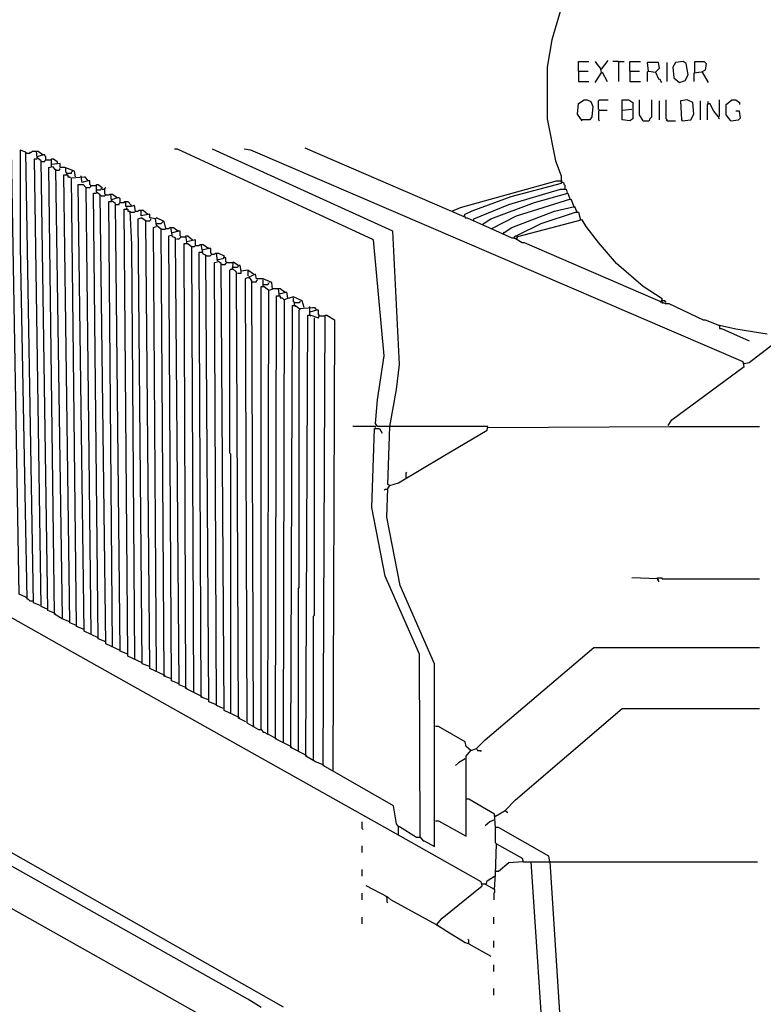
# Model space of a CAD drawing. Extents: x 0.16 to 7.56, y 0.46 to 9.88.
# Drawn here: x 3.87 to 6.23, y 5 to 8.13 of the extents above; entities that cross this region are included whole.
import ezdxf

# ---------------------------------------------------------------- set-up
doc = ezdxf.new("R2010")
doc.units = 0
doc.header["$MEASUREMENT"] = 0
doc.layers.add('PFV', color=7, linetype='Continuous')

msp = doc.modelspace()

# ---------------------------------------------------------------- linework, layer by layer
at = {"layer": 'PFV', "color": 0}
for points in [[(6.169697, 7.033333, 0), (6.184848, 7.036364, 0), (6.290909, 7.118182, 0), (6.290909, 7.133333, 0), (6.445455, 7.136364, 0), (6.545455, 7.160606, 0), (6.663636, 7.209091, 0), (6.766667, 7.272727, 0), (6.772727, 7.284848, 0), (6.766667, 8.524242, 0)], [(5.587879, 8.163636, 0), (5.557576, 8.063636, 0), (5.542424, 7.975758, 0), (5.542424, 7.812121, 0), (5.569697, 7.678788, 0), (5.587879, 7.630303, 0), (5.587879, 7.606061, 0), (5.427273, 7.563636, 0), (5.30303, 7.518182, 0), (5.278788, 7.506061, 0), (5.281818, 7.49697, 0), (5.287879, 7.49697, 0), (5.430303, 7.433333, 0), (5.439394, 7.433333, 0), (5.463636, 7.418182, 0), (5.469697, 7.418182, 0), (5.918182, 7.224242, 0), (5.930303, 7.224242, 0), (6.039394, 7.172727, 0), (6.045455, 7.172727, 0), (6.090909, 7.154545, 0), (6.090909, 7.145455, 0), (6.09697, 7.145455, 0), (6.184848, 7.106061, 0)], [(5.642424, 7.963636, 0), (5.642424, 7.993939, 0), (5.675758, 7.993939, 0)], [(5.715152, 7.960606, 0), (5.712121, 7.972727, 0), (5.70303, 7.984848, 0), (5.69697, 7.993939, 0)], [(5.715152, 7.969697, 0), (5.736364, 7.99697, 0)], [(5.769697, 7.993939, 0), (5.751515, 7.993939, 0)], [(5.769697, 7.993939, 0), (5.787879, 7.993939, 0)], [(5.769697, 7.993939, 0), (5.769697, 7.930303, 0)], [(5.806061, 7.963636, 0), (5.806061, 7.993939, 0), (5.839394, 7.993939, 0)], [(5.887879, 7.960606, 0), (5.9, 7.972727, 0), (5.89697, 7.990909, 0), (5.860606, 7.990909, 0), (5.863636, 7.963636, 0), (5.866667, 7.963636, 0), (5.887879, 7.960606, 0), (5.89697, 7.939394, 0), (5.9, 7.939394, 0), (5.906061, 7.927273, 0)], [(5.924242, 7.930303, 0), (5.924242, 7.990909, 0)], [(5.963636, 7.927273, 0), (5.981818, 7.933333, 0), (5.990909, 7.951515, 0), (5.984848, 7.987879, 0), (5.975758, 7.993939, 0), (5.951515, 7.990909, 0), (5.942424, 7.975758, 0), (5.945455, 7.942424, 0), (5.963636, 7.927273, 0)], [(6.012121, 7.960606, 0), (6.012121, 7.993939, 0), (6.042424, 7.993939, 0), (6.048485, 7.987879, 0), (6.045455, 7.966667, 0), (6.033333, 7.960606, 0), (6.009091, 7.957576, 0), (6.009091, 7.930303, 0)], [(5.642424, 7.963636, 0), (5.672727, 7.963636, 0)], [(5.642424, 7.963636, 0), (5.642424, 7.930303, 0), (5.675758, 7.930303, 0)], [(5.715152, 7.960606, 0), (5.693939, 7.927273, 0)], [(5.715152, 7.969697, 0), (5.712121, 7.969697, 0)], [(5.715152, 7.960606, 0), (5.718182, 7.960606, 0), (5.733333, 7.930303, 0)], [(5.806061, 7.963636, 0), (5.836364, 7.963636, 0)], [(5.806061, 7.963636, 0), (5.806061, 7.930303, 0), (5.839394, 7.930303, 0)], [(5.863636, 7.963636, 0), (5.860606, 7.960606, 0), (5.860606, 7.930303, 0)], [(6.036364, 7.960606, 0), (6.054545, 7.927273, 0)], [(5.654545, 7.806061, 0), (5.639394, 7.827273, 0), (5.642424, 7.860606, 0), (5.660606, 7.872727, 0), (5.669697, 7.872727, 0), (5.681818, 7.866667, 0), (5.687879, 7.851515, 0), (5.684848, 7.818182, 0), (5.678788, 7.809091, 0), (5.651515, 7.809091, 0)], [(5.709091, 7.839394, 0), (5.706061, 7.842424, 0), (5.706061, 7.869697, 0), (5.709091, 7.872727, 0), (5.736364, 7.872727, 0)], [(5.781818, 7.839394, 0), (5.781818, 7.872727, 0), (5.80303, 7.872727, 0), (5.815152, 7.863636, 0), (5.815152, 7.830303, 0), (5.815152, 7.812121, 0), (5.806061, 7.806061, 0), (5.781818, 7.809091, 0), (5.781818, 7.839394, 0), (5.812121, 7.842424, 0)], [(5.848485, 7.806061, 0), (5.836364, 7.824242, 0), (5.836364, 7.872727, 0)], [(5.848485, 7.806061, 0), (5.866667, 7.806061, 0), (5.869697, 7.809091, 0), (5.869697, 7.812121, 0), (5.872727, 7.815152, 0), (5.875758, 7.818182, 0), (5.875758, 7.872727, 0)], [(5.9, 7.809091, 0), (5.9, 7.869697, 0)], [(5.924242, 7.806061, 0), (5.924242, 7.809091, 0), (5.921212, 7.812121, 0), (5.921212, 7.872727, 0)], [(5.972727, 7.806061, 0), (6, 7.809091, 0), (6.009091, 7.827273, 0), (6.006061, 7.863636, 0), (5.987879, 7.872727, 0), (5.966667, 7.869697, 0), (5.969697, 7.809091, 0), (5.972727, 7.806061, 0)], [(6.030303, 7.809091, 0), (6.030303, 7.869697, 0)], [(6.054545, 7.860606, 0), (6.054545, 7.866667, 0)], [(6.087879, 7.818182, 0), (6.090909, 7.821212, 0), (6.090909, 7.872727, 0)], [(6.127273, 7.806061, 0), (6.112121, 7.824242, 0), (6.112121, 7.857576, 0), (6.130303, 7.872727, 0), (6.142424, 7.872727, 0), (6.154545, 7.863636, 0), (6.154545, 7.857576, 0)], [(5.709091, 7.839394, 0), (5.706061, 7.836364, 0), (5.706061, 7.809091, 0), (5.709091, 7.806061, 0)], [(5.709091, 7.839394, 0), (5.733333, 7.839394, 0)], [(6.087879, 7.818182, 0), (6.072727, 7.836364, 0), (6.060606, 7.860606, 0), (6.051515, 7.857576, 0), (6.051515, 7.809091, 0)], [(6.127273, 7.806061, 0), (6.151515, 7.809091, 0), (6.157576, 7.815152, 0), (6.154545, 7.836364, 0), (6.142424, 7.836364, 0)], [(5.848485, 7.806061, 0), (5.845455, 7.809091, 0)], [(5.924242, 7.806061, 0), (5.921212, 7.809091, 0)], [(5.924242, 7.806061, 0), (5.951515, 7.806061, 0)], [(6.087879, 7.818182, 0), (6.087879, 7.815152, 0), (6.090909, 7.812121, 0)], [(3.884848, 6.290909, 0), (3.863636, 6.3, 0), (3.839394, 7.712121, 0)], [(3.930303, 6.263636, 0), (3.909091, 6.272727, 0), (3.884848, 7.706061, 0), (3.866667, 7.712121, 0), (3.866667, 7.406061, 0), (3.887879, 6.284848, 0), (3.890909, 6.284848, 0), (3.89697, 6.278788, 0), (3.909091, 6.278788, 0)], [(3.887879, 7.70303, 0), (3.89697, 7.70303, 0), (3.9, 7.706061, 0), (3.90303, 7.706061, 0), (3.906061, 7.709091, 0), (3.918182, 7.709091, 0)], [(3.975758, 6.239394, 0), (3.954545, 6.248485, 0), (3.933333, 7.678788, 0), (3.921212, 7.687879, 0), (3.918182, 7.709091, 0), (3.924242, 7.709091, 0), (3.939394, 7.69697, 0), (3.921212, 7.690909, 0)], [(5.042424, 6.833333, 0), (5.00303, 6.833333, 0), (4.99697, 6.842424, 0), (5.00303, 6.918182, 0), (5.024242, 7.057576, 0), (4.990909, 7.427273, 0), (4.366667, 7.715152, 0), (4.357576, 7.715152, 0)], [(5.293939, 5.187879, 0), (5.281818, 5.190909, 0), (5.224242, 5.227273, 0), (5.190909, 5.248485, 0), (5.209091, 5.269697, 0), (5.336364, 5.372727, 0), (5.333333, 5.384848, 0), (5.069697, 5.533333, 0), (5.069697, 5.560606, 0), (5.072727, 5.560606, 0), (5.127273, 5.527273, 0), (5.139394, 5.527273, 0), (5.148485, 5.515152, 0), (5.151515, 5.515152, 0), (5.184848, 5.49697, 0), (5.184848, 6.078788, 0), (5.075758, 6.327273, 0), (5.033333, 6.545455, 0), (5.036364, 6.636364, 0), (5.042424, 6.645455, 0), (5.036364, 6.648485, 0), (5.042424, 6.833333, 0), (5.063636, 6.951515, 0), (5.072727, 7.030303, 0), (5.051515, 7.454545, 0), (4.478788, 7.715152, 0)], [(5.927273, 6.836364, 0), (5.939394, 6.854545, 0), (6.169697, 7.024242, 0), (6.166667, 7.039394, 0), (4.6, 7.712121, 0), (4.578788, 7.715152, 0)], [(5.278788, 7.5, 0), (4.772727, 7.718182, 0)], [(3.887879, 7.70303, 0), (3.884848, 7.70303, 0)], [(3.954545, 6.251515, 0), (3.933333, 6.260606, 0), (3.912121, 7.684848, 0), (3.921212, 7.684848, 0)], [(3.933333, 7.675758, 0), (3.945455, 7.675758, 0), (3.945455, 7.678788, 0), (3.948485, 7.681818, 0), (3.966667, 7.681818, 0)], [(3.948485, 7.681818, 0), (3.948485, 7.690909, 0), (3.945455, 7.693939, 0), (3.945455, 7.69697, 0), (3.939394, 7.69697, 0)], [(4.042424, 7.627273, 0), (4.039394, 7.645455, 0), (4.009091, 7.657576, 0), (3.993939, 7.657576, 0), (3.993939, 7.669697, 0), (3.966667, 7.666667, 0), (3.966667, 7.684848, 0), (3.972727, 7.684848, 0), (3.984848, 7.675758, 0), (3.984848, 7.669697, 0)], [(4.024242, 6.212121, 0), (4, 6.221212, 0), (3.975758, 6.236364, 0), (3.957576, 7.657576, 0), (3.969697, 7.660606, 0), (3.975758, 7.651515, 0), (3.978788, 7.651515, 0), (4, 6.224242, 0)], [(3.966667, 7.660606, 0), (3.966667, 7.666667, 0)], [(3.981818, 7.648485, 0), (3.990909, 7.648485, 0), (3.993939, 7.651515, 0), (3.990909, 7.651515, 0)], [(4.015152, 7.633333, 0), (4.015152, 7.639394, 0), (4.012121, 7.642424, 0), (4.012121, 7.657576, 0)], [(4.015152, 7.639394, 0), (4.030303, 7.639394, 0), (4.030303, 7.642424, 0), (4.033333, 7.645455, 0)], [(4.033333, 7.645455, 0), (4.033333, 7.648485, 0)], [(4.045455, 6.2, 0), (4.024242, 6.209091, 0), (4.006061, 7.633333, 0), (4.018182, 7.633333, 0), (4.018182, 7.627273, 0), (4.024242, 7.627273, 0), (4.024242, 7.624242, 0)], [(4.069697, 6.187879, 0), (4.045455, 6.19697, 0), (4.030303, 7.624242, 0), (4.069697, 7.627273, 0), (4.072727, 7.627273, 0), (4.081818, 7.615152, 0), (4.063636, 7.609091, 0), (4.060606, 7.627273, 0)], [(4.060606, 7.627273, 0), (4.060606, 7.630303, 0)], [(4.075758, 7.593939, 0), (4.087879, 7.593939, 0), (4.090909, 7.59697, 0), (4.090909, 7.6, 0), (4.087879, 7.60303, 0), (4.087879, 7.615152, 0), (4.081818, 7.615152, 0)], [(5.239394, 7.518182, 0), (5.266667, 7.530303, 0), (5.572727, 7.615152, 0), (5.587879, 7.615152, 0)], [(5.587879, 7.615152, 0), (5.590909, 7.615152, 0)], [(4.115152, 6.160606, 0), (4.069697, 6.181818, 0), (4.051515, 7.60303, 0), (4.066667, 7.60303, 0), (4.075758, 7.593939, 0), (4.090909, 6.172727, 0)], [(4.090909, 7.6, 0), (4.109091, 7.6, 0)], [(4.184848, 6.121212, 0), (4.139394, 6.142424, 0), (4.121212, 7.569697, 0), (4.109091, 7.578788, 0), (4.109091, 7.60303, 0), (4.115152, 7.60303, 0), (4.127273, 7.593939, 0), (4.121212, 7.584848, 0), (4.109091, 7.584848, 0)], [(4.127273, 7.587879, 0), (4.136364, 7.587879, 0)], [(4.139394, 7.569697, 0), (4.136364, 7.572727, 0), (4.136364, 7.590909, 0), (4.139394, 7.593939, 0)], [(5.309091, 7.487879, 0), (5.309091, 7.493939, 0), (5.421212, 7.539394, 0), (5.584848, 7.587879, 0), (5.60303, 7.587879, 0), (5.606061, 7.575758, 0)], [(5.6, 7.587879, 0), (5.6, 7.6, 0), (5.59697, 7.60303, 0), (5.59697, 7.606061, 0), (5.593939, 7.609091, 0), (5.590909, 7.609091, 0)], [(4.139394, 6.148485, 0), (4.115152, 6.157576, 0), (4.1, 7.575758, 0), (4.109091, 7.575758, 0)], [(4.124242, 7.566667, 0), (4.121212, 7.566667, 0)], [(4.124242, 7.566667, 0), (4.136364, 7.566667, 0), (4.139394, 7.569697, 0), (4.148485, 7.569697, 0), (4.151515, 7.572727, 0), (4.154545, 7.572727, 0)], [(4.160606, 6.133333, 0), (4.148485, 7.548485, 0), (4.157576, 7.548485, 0)], [(4.209091, 6.109091, 0), (4.184848, 6.118182, 0), (4.169697, 7.542424, 0), (4.157576, 7.551515, 0), (4.154545, 7.572727, 0), (4.160606, 7.572727, 0), (4.175758, 7.560606, 0), (4.157576, 7.554545, 0)], [(4.169697, 7.539394, 0), (4.181818, 7.539394, 0), (4.181818, 7.542424, 0), (4.184848, 7.545455, 0), (4.19697, 7.545455, 0), (4.2, 7.548485, 0), (4.20303, 7.548485, 0)], [(4.184848, 7.545455, 0), (4.184848, 7.557576, 0), (4.181818, 7.560606, 0), (4.175758, 7.560606, 0)], [(4.233333, 7.518182, 0), (4.230303, 7.536364, 0), (4.218182, 7.533333, 0), (4.20303, 7.533333, 0), (4.20303, 7.548485, 0), (4.209091, 7.548485, 0), (4.221212, 7.536364, 0)], [(5.336364, 7.475758, 0), (5.363636, 7.493939, 0), (5.50303, 7.545455, 0), (5.609091, 7.575758, 0), (5.615152, 7.557576, 0)], [(5.366667, 7.463636, 0), (5.445455, 7.50303, 0), (5.618182, 7.557576, 0), (5.627273, 7.533333, 0)], [(5.615152, 7.557576, 0), (5.618182, 7.554545, 0)], [(4.254545, 6.081818, 0), (4.209091, 6.10303, 0), (4.19697, 7.524242, 0), (4.209091, 7.524242, 0), (4.209091, 7.518182, 0), (4.215152, 7.518182, 0), (4.221212, 7.412121, 0), (4.230303, 6.093939, 0)], [(4.206061, 7.524242, 0), (4.206061, 7.530303, 0)], [(4.218182, 7.515152, 0), (4.230303, 7.515152, 0), (4.233333, 7.518182, 0), (4.242424, 7.518182, 0), (4.245455, 7.521212, 0), (4.251515, 7.521212, 0)], [(4.348485, 6.030303, 0), (4.324242, 6.039394, 0), (4.315152, 7.460606, 0), (4.3, 7.472727, 0), (4.29697, 7.493939, 0), (4.278788, 7.49697, 0), (4.278788, 7.509091, 0), (4.251515, 7.50303, 0), (4.251515, 7.521212, 0), (4.257576, 7.521212, 0), (4.272727, 7.509091, 0)], [(5.40303, 7.448485, 0), (5.430303, 7.466667, 0), (5.566667, 7.518182, 0), (5.630303, 7.533333, 0), (5.636364, 7.518182, 0)], [(5.627273, 7.533333, 0), (5.630303, 7.530303, 0)], [(5.636364, 7.518182, 0), (5.639394, 7.515152, 0)], [(4.218182, 7.515152, 0), (4.215152, 7.515152, 0)], [(4.278788, 6.069697, 0), (4.254545, 6.078788, 0), (4.242424, 7.493939, 0), (4.251515, 7.49697, 0)], [(4.324242, 6.042424, 0), (4.278788, 6.063636, 0), (4.266667, 7.487879, 0), (4.251515, 7.49697, 0)], [(4.266667, 7.487879, 0), (4.278788, 7.487879, 0), (4.281818, 7.490909, 0), (4.281818, 7.493939, 0)], [(4.330303, 7.463636, 0), (4.324242, 7.484848, 0), (4.3, 7.49697, 0), (4.29697, 7.493939, 0)], [(4.321212, 7.484848, 0), (4.321212, 7.487879, 0)], [(5.309091, 7.487879, 0), (5.309091, 7.484848, 0)], [(5.909091, 7.227273, 0), (5.909091, 7.239394, 0), (5.848485, 7.278788, 0), (5.763636, 7.351515, 0), (5.706061, 7.418182, 0), (5.666667, 7.469697, 0), (5.654545, 7.490909, 0), (5.448485, 7.436364, 0), (5.448485, 7.442424, 0), (5.524242, 7.478788, 0), (5.633333, 7.515152, 0), (5.642424, 7.515152, 0), (5.648485, 7.490909, 0)], [(4.3, 6.054545, 0), (4.290909, 7.466667, 0), (4.3, 7.469697, 0)], [(4.3, 7.478788, 0), (4.315152, 7.478788, 0), (4.318182, 7.481818, 0), (4.321212, 7.484848, 0)], [(4.315152, 7.460606, 0), (4.327273, 7.460606, 0), (4.330303, 7.463636, 0), (4.339394, 7.463636, 0), (4.342424, 7.466667, 0), (4.345455, 7.466667, 0)], [(4.393939, 6.00303, 0), (4.372727, 6.012121, 0), (4.360606, 7.433333, 0), (4.351515, 7.436364, 0), (4.345455, 7.466667, 0), (4.354545, 7.466667, 0), (4.369697, 7.454545, 0), (4.348485, 7.448485, 0)], [(4.369697, 7.454545, 0), (4.366667, 7.457576, 0)], [(4.378788, 7.436364, 0), (4.375758, 7.439394, 0), (4.375758, 7.454545, 0), (4.369697, 7.454545, 0)], [(5.366667, 7.463636, 0), (5.366667, 7.460606, 0)], [(4.372727, 6.015152, 0), (4.348485, 6.024242, 0), (4.339394, 7.439394, 0), (4.348485, 7.442424, 0)], [(4.363636, 7.430303, 0), (4.372727, 7.430303, 0), (4.375758, 7.433333, 0), (4.378788, 7.436364, 0), (4.393939, 7.436364, 0)], [(4.424242, 7.409091, 0), (4.424242, 7.427273, 0), (4.39697, 7.421212, 0), (4.393939, 7.439394, 0), (4.4, 7.439394, 0), (4.415152, 7.427273, 0)], [(5.40303, 7.448485, 0), (5.406061, 7.451515, 0)], [(5.40303, 7.448485, 0), (5.40303, 7.445455, 0)], [(5.439394, 7.433333, 0), (5.439394, 7.436364, 0), (5.442424, 7.439394, 0), (5.445455, 7.439394, 0)], [(5.439394, 7.433333, 0), (5.439394, 7.430303, 0)], [(5.445455, 7.430303, 0), (5.445455, 7.433333, 0), (5.448485, 7.433333, 0), (5.448485, 7.436364, 0)], [(5.445455, 7.430303, 0), (5.445455, 7.427273, 0)], [(4.442424, 5.975758, 0), (4.393939, 6, 0), (4.387879, 7.415152, 0), (4.4, 7.415152, 0), (4.412121, 7.406061, 0), (4.418182, 5.987879, 0)], [(4.39697, 7.415152, 0), (4.39697, 7.421212, 0)], [(4.412121, 7.406061, 0), (4.409091, 7.406061, 0)], [(4.412121, 7.406061, 0), (4.421212, 7.406061, 0), (4.424242, 7.409091, 0), (4.436364, 7.409091, 0), (4.439394, 7.412121, 0), (4.442424, 7.412121, 0)], [(4.490909, 5.948485, 0), (4.466667, 5.957576, 0), (4.457576, 7.378788, 0), (4.448485, 7.381818, 0), (4.442424, 7.412121, 0), (4.448485, 7.412121, 0), (4.466667, 7.4, 0), (4.445455, 7.393939, 0)], [(4.466667, 7.4, 0), (4.463636, 7.40303, 0)], [(4.475758, 7.381818, 0), (4.472727, 7.384848, 0), (4.472727, 7.4, 0), (4.466667, 7.4, 0)], [(4.466667, 5.963636, 0), (4.442424, 5.972727, 0), (4.436364, 7.387879, 0), (4.445455, 7.387879, 0)], [(4.460606, 7.375758, 0), (4.457576, 7.375758, 0)], [(4.460606, 7.375758, 0), (4.469697, 7.375758, 0), (4.472727, 7.378788, 0), (4.475758, 7.381818, 0), (4.484848, 7.381818, 0), (4.487879, 7.384848, 0), (4.490909, 7.384848, 0)], [(4.560606, 5.909091, 0), (4.515152, 5.930303, 0), (4.506061, 7.351515, 0), (4.493939, 7.360606, 0), (4.490909, 7.384848, 0), (4.49697, 7.384848, 0), (4.515152, 7.375758, 0), (4.512121, 7.366667, 0), (4.493939, 7.363636, 0)], [(4.524242, 7.354545, 0), (4.521212, 7.357576, 0), (4.521212, 7.369697, 0), (4.515152, 7.369697, 0)], [(4.512121, 5.936364, 0), (4.490909, 5.945455, 0), (4.484848, 7.354545, 0), (4.493939, 7.357576, 0)], [(4.509091, 7.348485, 0), (4.506061, 7.348485, 0)], [(4.509091, 7.348485, 0), (4.518182, 7.348485, 0), (4.521212, 7.351515, 0), (4.524242, 7.354545, 0), (4.542424, 7.354545, 0)], [(4.536364, 5.921212, 0), (4.536364, 6.745455, 0), (4.533333, 6.748485, 0), (4.533333, 7.330303, 0), (4.536364, 7.333333, 0), (4.542424, 7.333333, 0)], [(4.584848, 5.893939, 0), (4.560606, 5.906061, 0), (4.554545, 7.324242, 0), (4.542424, 7.336364, 0), (4.545455, 7.357576, 0), (4.560606, 7.345455, 0), (4.557576, 7.339394, 0), (4.542424, 7.339394, 0)], [(4.609091, 7.318182, 0), (4.590909, 7.330303, 0), (4.569697, 7.327273, 0), (4.566667, 7.345455, 0), (4.560606, 7.345455, 0)], [(4.557576, 7.321212, 0), (4.569697, 7.321212, 0), (4.569697, 7.327273, 0)], [(4.678788, 5.842424, 0), (4.654545, 5.854545, 0), (4.657576, 7.266667, 0), (4.669697, 7.269697, 0), (4.666667, 7.290909, 0), (4.639394, 7.30303, 0), (4.618182, 7.30303, 0), (4.615152, 7.318182, 0), (4.581818, 7.30303, 0), (4.587879, 5.890909, 0), (4.624242, 5.869697, 0), (4.633333, 5.869697, 0), (4.639394, 5.860606, 0), (4.642424, 5.860606, 0), (4.654545, 5.854545, 0)], [(4.590909, 7.327273, 0), (4.590909, 7.312121, 0)], [(4.609091, 5.881818, 0), (4.60303, 7.29697, 0), (4.59697, 7.306061, 0), (4.590909, 7.306061, 0)], [(4.606061, 7.293939, 0), (4.618182, 7.293939, 0), (4.618182, 7.29697, 0), (4.621212, 7.3, 0)], [(4.639394, 7.278788, 0), (4.639394, 7.3, 0)], [(4.633333, 5.869697, 0), (4.633333, 7.278788, 0), (4.642424, 7.278788, 0), (4.657576, 7.266667, 0)], [(4.639394, 7.284848, 0), (4.654545, 7.284848, 0), (4.657576, 7.287879, 0), (4.654545, 7.287879, 0)], [(4.660606, 7.290909, 0), (4.660606, 7.293939, 0)], [(4.669697, 7.272727, 0), (4.687879, 7.272727, 0)], [(4.718182, 7.242424, 0), (4.715152, 7.260606, 0), (4.690909, 7.254545, 0), (4.687879, 7.272727, 0), (4.693939, 7.272727, 0), (4.709091, 7.260606, 0)], [(4.727273, 5.815152, 0), (4.678788, 5.839394, 0), (4.681818, 7.248485, 0), (4.693939, 7.248485, 0), (4.693939, 7.242424, 0), (4.7, 7.242424, 0), (4.706061, 7.236364, 0), (4.70303, 5.827273, 0)], [(4.690909, 7.248485, 0), (4.690909, 7.254545, 0)], [(4.769697, 7.212121, 0), (4.763636, 7.233333, 0), (4.736364, 7.245455, 0), (4.715152, 7.239394, 0), (4.706061, 7.236364, 0)], [(4.739394, 7.218182, 0), (4.739394, 7.227273, 0), (4.736364, 7.230303, 0), (4.736364, 7.242424, 0)], [(5.90303, 7.230303, 0), (5.906061, 7.233333, 0), (5.909091, 7.236364, 0), (5.912121, 7.233333, 0)], [(4.775758, 5.787879, 0), (4.727273, 5.812121, 0), (4.733333, 7.218182, 0), (4.742424, 7.218182, 0), (4.754545, 7.209091, 0), (4.79697, 7.212121, 0), (4.80303, 7.212121, 0), (4.809091, 7.20303, 0), (4.787879, 7.19697, 0), (4.787879, 7.212121, 0)], [(4.739394, 7.227273, 0), (4.754545, 7.227273, 0), (4.757576, 7.230303, 0), (4.757576, 7.233333, 0)], [(4.739394, 7.218182, 0), (4.742424, 7.215152, 0)], [(4.751515, 5.8, 0), (4.751515, 6.318182, 0), (4.754545, 6.321212, 0), (4.754545, 7.20303, 0), (4.757576, 7.206061, 0), (4.757576, 7.209091, 0)], [(4.787879, 7.212121, 0), (4.787879, 7.215152, 0)], [(5.90303, 7.230303, 0), (5.90303, 7.227273, 0)], [(5.909091, 7.227273, 0), (5.909091, 7.224242, 0)], [(5.921212, 7.227273, 0), (5.918182, 7.230303, 0), (5.918182, 7.233333, 0), (5.912121, 7.233333, 0)], [(4.830303, 5.757576, 0), (4.806061, 5.766667, 0), (4.775758, 5.784848, 0), (4.781818, 7.187879, 0), (4.790909, 7.187879, 0), (4.815152, 7.178788, 0), (4.818182, 7.184848, 0), (4.836364, 7.184848, 0)], [(4.787879, 7.187879, 0), (4.787879, 7.19697, 0)], [(4.787879, 7.187879, 0), (4.790909, 7.184848, 0)], [(4.8, 5.772727, 0), (4.8, 6.230303, 0), (4.80303, 6.233333, 0), (4.80303, 7.178788, 0)], [(4.818182, 7.184848, 0), (4.818182, 7.187879, 0), (4.815152, 7.190909, 0), (4.815152, 7.20303, 0), (4.809091, 7.20303, 0)], [(5.069697, 5.560606, 0), (5.063636, 5.569697, 0), (5.054545, 5.627273, 0), (4.830303, 5.754545, 0), (4.836364, 7.187879, 0), (4.842424, 7.187879, 0), (4.866667, 7.172727, 0), (4.860606, 5.739394, 0)], [(6.090909, 7.154545, 0), (6.087879, 7.154545, 0)], [(6.242424, 7.127273, 0), (6.142424, 7.142424, 0), (6.090909, 7.154545, 0)], [(6.169697, 7.033333, 0), (6.166667, 7.036364, 0)], [(4.99697, 6.830303, 0), (4.99697, 6.833333, 0), (4.924242, 6.833333, 0)], [(5.042424, 6.645455, 0), (5.069697, 6.654545, 0), (5.212121, 6.739394, 0), (5.351515, 6.821212, 0), (5.354545, 6.833333, 0), (5.042424, 6.833333, 0)], [(5.354545, 6.830303, 0), (5.933333, 6.833333, 0), (6.218182, 6.833333, 0)], [(5.139394, 5.527273, 0), (5.136364, 6.109091, 0), (5.027273, 6.357576, 0), (4.984848, 6.575758, 0), (4.993939, 6.827273, 0), (5.009091, 6.827273, 0), (5.018182, 6.812121, 0)], [(5.093939, 6.669697, 0), (5.093939, 6.684848, 0), (5.09697, 6.687879, 0)], [(5.042424, 6.645455, 0), (5.039394, 6.645455, 0)], [(5.036364, 6.633333, 0), (5.027273, 6.633333, 0), (5.024242, 6.630303, 0)], [(5.069697, 5.533333, 0), (4.033333, 6.115152, 0), (3.554545, 6.384848, 0), (3.545455, 6.387879, 0), (3.524242, 6.4, 0), (3.478788, 6.393939, 0), (3.469697, 6.406061, 0), (3.460606, 6.439394, 0), (3.436364, 6.448485, 0), (3.412121, 6.457576, 0), (3.39697, 6.457576, 0), (3.4, 6.469697, 0), (3.412121, 6.463636, 0), (3.415152, 6.457576, 0)], [(5.893939, 6.348485, 0), (5.812121, 6.351515, 0)], [(5.893939, 6.348485, 0), (5.893939, 6.351515, 0), (5.906061, 6.351515, 0), (5.909091, 6.348485, 0), (6.218182, 6.348485, 0)], [(5.893939, 6.348485, 0), (5.893939, 6.345455, 0), (5.89697, 6.342424, 0), (5.89697, 6.339394, 0)], [(5.893939, 6.348485, 0), (5.89697, 6.345455, 0)], [(3.884848, 6.290909, 0), (3.887879, 6.287879, 0)], [(3.975758, 6.239394, 0), (3.978788, 6.236364, 0)], [(5.318182, 5.809091, 0), (5.345455, 5.836364, 0), (5.690909, 6.130303, 0), (6.218182, 6.130303, 0)], [(4.324242, 6.042424, 0), (4.327273, 6.039394, 0)], [(4.393939, 6.00303, 0), (4.39697, 6, 0)], [(4.442424, 5.975758, 0), (4.445455, 5.972727, 0)], [(5.409091, 5.612121, 0), (5.442424, 5.645455, 0), (5.781818, 5.936364, 0), (6.218182, 5.936364, 0)], [(4.560606, 5.909091, 0), (4.563636, 5.906061, 0)], [(4.609091, 5.881818, 0), (4.609091, 5.878788, 0)], [(5.551515, 5.448485, 0), (5.548485, 5.466667, 0), (5.387879, 5.557576, 0), (5.378788, 5.557576, 0), (5.375758, 5.6, 0), (5.293939, 5.648485, 0), (5.284848, 5.648485, 0), (5.284848, 5.784848, 0), (5.3, 5.80303, 0), (5.284848, 5.815152, 0), (5.281818, 5.830303, 0), (5.19697, 5.878788, 0), (5.187879, 5.878788, 0)], [(4.678788, 5.842424, 0), (4.681818, 5.839394, 0)], [(4.727273, 5.815152, 0), (4.730303, 5.812121, 0)], [(5.3, 5.80303, 0), (5.29697, 5.80303, 0)], [(5.3, 5.80303, 0), (5.318182, 5.809091, 0), (5.321212, 5.80303, 0), (5.330303, 5.80303, 0), (5.333333, 5.8, 0)], [(5.318182, 5.809091, 0), (5.318182, 5.806061, 0)], [(4.484848, 4.936364, 0), (3.090909, 5.721212, 0), (3.090909, 5.733333, 0), (3.193939, 5.778788, 0), (3.209091, 5.778788, 0), (3.266667, 5.742424, 0), (3.269697, 5.742424, 0), (3.621212, 5.545455, 0), (3.654545, 5.548485, 0), (3.70303, 5.554545, 0), (4.70303, 4.987879, 0)], [(4.775758, 5.787879, 0), (4.778788, 5.784848, 0)], [(5.281818, 5.775758, 0), (5.260606, 5.763636, 0), (5.251515, 5.754545, 0)], [(4.830303, 5.757576, 0), (4.833333, 5.754545, 0)], [(5.187879, 5.578788, 0), (5.19697, 5.578788, 0), (5.284848, 5.530303, 0), (5.284848, 5.648485, 0)], [(5.378788, 5.593939, 0), (5.409091, 5.612121, 0), (5.418182, 5.606061, 0)], [(5.409091, 5.612121, 0), (5.409091, 5.609091, 0)], [(4.957576, 5.551515, 0), (4.954545, 5.554545, 0), (4.954545, 5.575758, 0)], [(5.375758, 5.581818, 0), (5.360606, 5.575758, 0), (5.345455, 5.563636, 0)], [(5.378788, 5.593939, 0), (5.375758, 5.59697, 0)], [(4.633333, 4.984848, 0), (4.590909, 5.012121, 0), (3.648485, 5.542424, 0), (3.648485, 5.545455, 0)], [(5.381818, 5.506061, 0), (5.378788, 5.509091, 0), (5.378788, 5.557576, 0)], [(4.954545, 5.478788, 0), (4.954545, 5.5, 0)], [(5.375758, 5.360606, 0), (5.378788, 5.409091, 0), (5.381818, 5.506061, 0), (5.463636, 5.460606, 0), (5.466667, 5.448485, 0), (5.421212, 5.445455, 0), (5.387879, 5.418182, 0), (5.381818, 5.418182, 0)], [(4.954545, 5.40303, 0), (4.954545, 5.424242, 0)], [(5.381818, 5.418182, 0), (5.378788, 5.421212, 0)], [(5.466667, 5.448485, 0), (6.212121, 5.448485, 0)], [(5.490909, 5.448485, 0), (5.536364, 4.763636, 0), (5.851515, 4.593939, 0), (6.181818, 4.333333, 0)], [(5.551515, 5.448485, 0), (5.590909, 4.836364, 0), (5.875758, 4.7, 0), (5.884848, 4.681818, 0), (5.9, 4.690909, 0), (5.915152, 4.712121, 0), (5.993939, 4.815152, 0), (6.212121, 4.815152, 0)], [(5.375758, 5.360606, 0), (5.348485, 5.375758, 0), (5.351515, 5.387879, 0), (5.375758, 5.40303, 0)], [(5.190909, 5.248485, 0), (5.045455, 5.327273, 0), (5.036364, 5.336364, 0), (4.966667, 5.372727, 0)], [(5.336364, 5.378788, 0), (5.333333, 5.381818, 0)], [(5.336364, 5.378788, 0), (5.348485, 5.378788, 0)], [(5.375758, 5.360606, 0), (5.375758, 5.351515, 0), (5.372727, 5.348485, 0), (5.372727, 5.327273, 0)], [(4.954545, 5.327273, 0), (4.954545, 5.348485, 0)], [(5.033333, 5.336364, 0), (5.030303, 5.339394, 0)], [(5.033333, 5.336364, 0), (5.033333, 5.321212, 0), (5.036364, 5.318182, 0)], [(4.954545, 5.251515, 0), (4.954545, 5.272727, 0)], [(5.372727, 5.251515, 0), (5.372727, 5.272727, 0)], [(5.190909, 5.248485, 0), (5.193939, 5.245455, 0)], [(5.293939, 5.187879, 0), (5.293939, 5.2, 0), (5.290909, 5.20303, 0)], [(5.293939, 5.187879, 0), (5.363636, 5.148485, 0)], [(5.372727, 5.175758, 0), (5.372727, 5.19697, 0)], [(5.372727, 5.1, 0), (5.372727, 5.121212, 0)], [(5.372727, 5.024242, 0), (5.372727, 5.045455, 0)]]:
    msp.add_polyline3d(points, dxfattribs=at)

doc.saveas('drawing.dxf')
